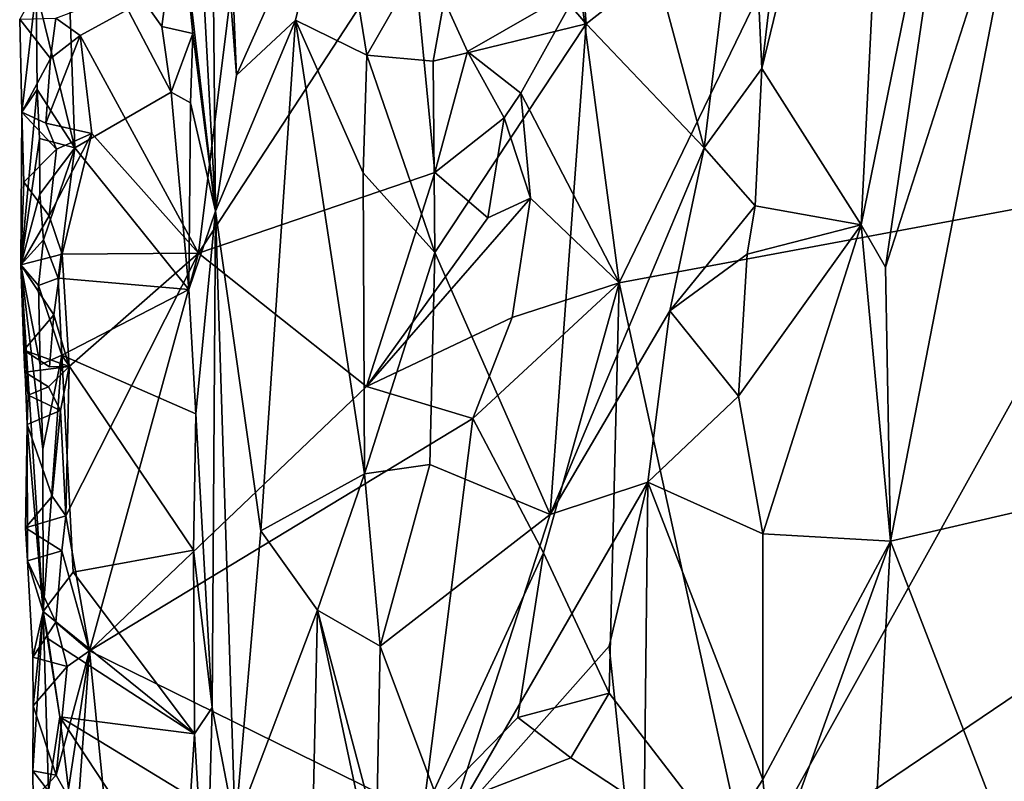
# Model space of a CAD drawing. Units: metres. Extents: x 26.1 to 28.1, y -8.7 to 17.
# Drawn here: x 26.5 to 27.1, y -7.3 to -6.8 of the extents above; entities that cross this region are included whole.
import ezdxf

# ---------------------------------------------------------------- set-up
doc = ezdxf.new("R2010")
doc.units = ezdxf.units.M

msp = doc.modelspace()

# ---------------------------------------------------------------- linework, layer by layer
at = {"layer": '1'}
for points in [[(26.94323, -6.87287, -1.16648), (27.0033, -6.96731, -1.1379), (27.0246, -6.53773, -1.13498)], [(26.97914, -6.56766, -1.14837), (26.94323, -6.87287, -1.16648), (27.0246, -6.53773, -1.13498)], [(27.0246, -6.53773, -1.13498), (27.0033, -6.96731, -1.1379), (27.0695, -6.64229, -1.12917)], [(26.93508, -6.69935, -1.17152), (26.94323, -6.87287, -1.16648), (26.97914, -6.56766, -1.14837)], [(26.81878, -6.60958, -1.1722), (26.76382, -6.76091, -1.19242), (26.83702, -6.84591, -1.16872)], [(26.81878, -6.60958, -1.1722), (26.83702, -6.84591, -1.16872), (26.87924, -6.81255, -1.16276)], [(26.8332, -6.82346, -1.48914), (27.0397, -6.62514, -1.50003), (26.85692, -7.00241, -1.48958)], [(26.85692, -7.00241, -1.48958), (27.0397, -6.62514, -1.50003), (27.16612, -6.94484, -1.4946)], [(27.0397, -6.62514, -1.50003), (27.15979, -6.71796, -1.49432), (27.16612, -6.94484, -1.4946)], [(27.0033, -6.96731, -1.1379), (27.0179, -6.99295, -1.13313), (27.0695, -6.64229, -1.12917)], [(27.0695, -6.64229, -1.12917), (27.0179, -6.99295, -1.13313), (27.10677, -6.71633, -1.13035)], [(26.61042, -6.68199, -1.2687), (26.59962, -6.71301, -1.30813), (26.61303, -6.95913, -1.27363)], [(26.61042, -6.68199, -1.2687), (26.61303, -6.95913, -1.27363), (26.62568, -6.87686, -1.25887)], [(26.61042, -6.68199, -1.2687), (26.62568, -6.87686, -1.25887), (26.62043, -6.75066, -1.26081)], [(26.87924, -6.81255, -1.16276), (26.90829, -6.92082, -1.16829), (26.93508, -6.69935, -1.17152)], [(26.90829, -6.92082, -1.16829), (26.94323, -6.87287, -1.16648), (26.93508, -6.69935, -1.17152)], [(26.59962, -6.71301, -1.30813), (26.59082, -6.76979, -1.32608), (26.61303, -6.95913, -1.27363)], [(27.0179, -6.99295, -1.13313), (27.02091, -7.15853, -1.13258), (27.10677, -6.71633, -1.13035)], [(27.02091, -7.15853, -1.13258), (27.10619, -7.13882, -1.12509), (27.10677, -6.71633, -1.13035)], [(26.62043, -6.75066, -1.26081), (26.62568, -6.87686, -1.25887), (26.685, -6.74414, -1.2238)], [(26.62568, -6.87686, -1.25887), (26.66138, -6.84357, -1.24161), (26.685, -6.74414, -1.2238)], [(26.685, -6.74414, -1.2238), (26.66138, -6.84357, -1.24161), (26.70441, -6.86484, -1.23073)], [(26.76382, -6.76091, -1.19242), (26.685, -6.74414, -1.2238), (26.70441, -6.86484, -1.23073)], [(26.50466, -6.82529, -1.33858), (26.528, -6.92081, -1.33093), (26.52255, -6.76563, -1.33103)], [(26.52255, -6.76563, -1.33103), (26.528, -6.92081, -1.33093), (26.58611, -6.88712, -1.32653)], [(26.59082, -6.76979, -1.32608), (26.52255, -6.76563, -1.33103), (26.58045, -6.84746, -1.32778)], [(26.58045, -6.84746, -1.32778), (26.52255, -6.76563, -1.33103), (26.58611, -6.88712, -1.32653)], [(26.70441, -6.86484, -1.23073), (26.74454, -6.86847, -1.20438), (26.76382, -6.76091, -1.19242)], [(26.76382, -6.76091, -1.19242), (26.74454, -6.86847, -1.20438), (26.83702, -6.84591, -1.16872)], [(26.59082, -6.76979, -1.32608), (26.58045, -6.84746, -1.32778), (26.59933, -6.85176, -1.31686)], [(26.59082, -6.76979, -1.32608), (26.59933, -6.85176, -1.31686), (26.61303, -6.95913, -1.27363)], [(26.60262, -6.98448, -1.48024), (26.62551, -6.80133, -1.48493), (26.73123, -6.78754, -1.48514)], [(26.60262, -6.98448, -1.48024), (26.73123, -6.78754, -1.48514), (26.74556, -6.93576, -1.48701)], [(26.74556, -6.93576, -1.48701), (26.73123, -6.78754, -1.48514), (26.76531, -6.86256, -1.48817)], [(26.76531, -6.86256, -1.48817), (26.73123, -6.78754, -1.48514), (26.8332, -6.82346, -1.48914)], [(26.53123, -6.85292, -1.477), (26.51653, -6.84245, -1.47643), (26.62551, -6.80133, -1.48493)], [(26.60262, -6.98448, -1.48024), (26.53123, -6.85292, -1.477), (26.62551, -6.80133, -1.48493)], [(26.83702, -6.84591, -1.16872), (26.90829, -6.92082, -1.16829), (26.87924, -6.81255, -1.16276)], [(26.49464, -6.84307, -1.439), (26.49589, -6.89913, -1.44149), (26.50466, -6.82529, -1.33858)], [(26.50466, -6.82529, -1.33858), (26.49589, -6.89913, -1.44149), (26.50514, -6.88555, -1.34407)], [(26.50466, -6.82529, -1.33858), (26.50514, -6.88555, -1.34407), (26.528, -6.92081, -1.33093)], [(26.79742, -6.88769, -1.47959), (26.76531, -6.86256, -1.48817), (26.8332, -6.82346, -1.48914)], [(26.85692, -7.00241, -1.48958), (26.79742, -6.88769, -1.47959), (26.8332, -6.82346, -1.48914)], [(26.51335, -6.86681, -1.47797), (26.49464, -6.84307, -1.439), (26.51653, -6.84245, -1.47643)], [(26.49589, -6.89913, -1.44149), (26.49464, -6.84307, -1.439), (26.51335, -6.86681, -1.47797)], [(26.51335, -6.86681, -1.47797), (26.51653, -6.84245, -1.47643), (26.53123, -6.85292, -1.477)], [(26.58045, -6.84746, -1.32778), (26.58611, -6.88712, -1.32653), (26.59933, -6.85176, -1.31686)], [(26.66138, -6.84357, -1.24161), (26.62568, -6.87686, -1.25887), (26.61303, -6.95913, -1.27363)], [(26.66138, -6.84357, -1.24161), (26.61303, -6.95913, -1.27363), (26.64043, -7.15228, -1.24781)], [(26.66138, -6.84357, -1.24161), (26.64043, -7.15228, -1.24781), (26.70306, -7.1179, -1.23493)], [(26.66138, -6.84357, -1.24161), (26.70217, -6.93581, -1.23361), (26.70441, -6.86484, -1.23073)], [(26.70217, -6.93581, -1.23361), (26.66138, -6.84357, -1.24161), (26.70306, -7.1179, -1.23493)], [(26.74454, -6.86847, -1.20438), (26.74551, -6.98403, -1.2012), (26.83702, -6.84591, -1.16872)], [(26.74551, -6.98403, -1.2012), (26.81515, -7.14237, -1.17233), (26.83702, -6.84591, -1.16872)], [(26.83702, -6.84591, -1.16872), (26.81515, -7.14237, -1.17233), (26.90829, -6.92082, -1.16829)], [(26.51037, -6.90577, -1.48088), (26.51335, -6.86681, -1.47797), (26.53123, -6.85292, -1.477)], [(26.53823, -6.91202, -1.47188), (26.51037, -6.90577, -1.48088), (26.53123, -6.85292, -1.477)], [(26.53823, -6.91202, -1.47188), (26.53123, -6.85292, -1.477), (26.60262, -6.98448, -1.48024)], [(26.58611, -6.88712, -1.32653), (26.59785, -6.89354, -1.31852), (26.59933, -6.85176, -1.31686)], [(26.59933, -6.85176, -1.31686), (26.59785, -6.89354, -1.31852), (26.61303, -6.95913, -1.27363)], [(26.51037, -6.90577, -1.48088), (26.49589, -6.89913, -1.44149), (26.51335, -6.86681, -1.47797)], [(26.70441, -6.86484, -1.23073), (26.70217, -6.93581, -1.23361), (26.74551, -6.98403, -1.2012)], [(26.74454, -6.86847, -1.20438), (26.70441, -6.86484, -1.23073), (26.74551, -6.98403, -1.2012)], [(26.74556, -6.93576, -1.48701), (26.76531, -6.86256, -1.48817), (26.78737, -6.90274, -1.47842)], [(26.78737, -6.90274, -1.47842), (26.76531, -6.86256, -1.48817), (26.79742, -6.88769, -1.47959)], [(26.90829, -6.92082, -1.16829), (26.9391, -6.95587, -1.17098), (26.94323, -6.87287, -1.16648)], [(26.9391, -6.95587, -1.17098), (27.0033, -6.96731, -1.1379), (26.94323, -6.87287, -1.16648)], [(26.49589, -6.89913, -1.44149), (26.49523, -6.99147, -1.42537), (26.50514, -6.88555, -1.34407)], [(26.50514, -6.88555, -1.34407), (26.49523, -6.99147, -1.42537), (26.50669, -6.91504, -1.34041)], [(26.50514, -6.88555, -1.34407), (26.50669, -6.91504, -1.34041), (26.528, -6.92081, -1.33093)], [(26.58611, -6.88712, -1.32653), (26.528, -6.92081, -1.33093), (26.59696, -7.00649, -1.32102)], [(26.58611, -6.88712, -1.32653), (26.59696, -7.00649, -1.32102), (26.59785, -6.89354, -1.31852)], [(26.80343, -6.95119, -1.48717), (26.78737, -6.90274, -1.47842), (26.79742, -6.88769, -1.47959)], [(26.80343, -6.95119, -1.48717), (26.79742, -6.88769, -1.47959), (26.85692, -7.00241, -1.48958)], [(26.59785, -6.89354, -1.31852), (26.59696, -7.00649, -1.32102), (26.61303, -6.95913, -1.27363)], [(26.49589, -6.89913, -1.44149), (26.49714, -6.94153, -1.44261), (26.49523, -6.99147, -1.42537)], [(26.49714, -6.94153, -1.44261), (26.49589, -6.89913, -1.44149), (26.51693, -6.92164, -1.47708)], [(26.51693, -6.92164, -1.47708), (26.49589, -6.89913, -1.44149), (26.51037, -6.90577, -1.48088)], [(26.77755, -6.96312, -1.48678), (26.74556, -6.93576, -1.48701), (26.78737, -6.90274, -1.47842)], [(26.77755, -6.96312, -1.48678), (26.78737, -6.90274, -1.47842), (26.80343, -6.95119, -1.48717)], [(26.51693, -6.92164, -1.47708), (26.51037, -6.90577, -1.48088), (26.53823, -6.91202, -1.47188)], [(26.51255, -6.96181, -1.47804), (26.51693, -6.92164, -1.47708), (26.53823, -6.91202, -1.47188)], [(26.52026, -6.98495, -1.47707), (26.51255, -6.96181, -1.47804), (26.53823, -6.91202, -1.47188)], [(26.52026, -6.98495, -1.47707), (26.53823, -6.91202, -1.47188), (26.60262, -6.98448, -1.48024)], [(26.50684, -6.94881, -1.33715), (26.50669, -6.91504, -1.34041), (26.49523, -6.99147, -1.42537)], [(26.50669, -6.91504, -1.34041), (26.50684, -6.94881, -1.33715), (26.528, -6.92081, -1.33093)], [(26.50684, -6.94881, -1.33715), (26.50893, -6.97639, -1.33708), (26.528, -6.92081, -1.33093)], [(26.50893, -6.97639, -1.33708), (26.51797, -6.99959, -1.33339), (26.528, -6.92081, -1.33093)], [(26.528, -6.92081, -1.33093), (26.51797, -6.99959, -1.33339), (26.59696, -7.00649, -1.32102)], [(26.90829, -6.92082, -1.16829), (26.81515, -7.14237, -1.17233), (26.88753, -7.01934, -1.16074)], [(26.90829, -6.92082, -1.16829), (26.88753, -7.01934, -1.16074), (26.9391, -6.95587, -1.17098)], [(26.51255, -6.96181, -1.47804), (26.49714, -6.94153, -1.44261), (26.51693, -6.92164, -1.47708)], [(26.70416, -7.06508, -1.48214), (26.60262, -6.98448, -1.48024), (26.74556, -6.93576, -1.48701)], [(26.70217, -6.93581, -1.23361), (26.70306, -7.1179, -1.23493), (26.74551, -6.98403, -1.2012)], [(26.70416, -7.06508, -1.48214), (26.74556, -6.93576, -1.48701), (26.77755, -6.96312, -1.48678)], [(26.49523, -6.99147, -1.42537), (26.49714, -6.94153, -1.44261), (26.51255, -6.96181, -1.47804)], [(26.49523, -6.99147, -1.42537), (26.50893, -6.97639, -1.33708), (26.50684, -6.94881, -1.33715)], [(26.93525, -7.36024, -1.49367), (26.85692, -7.00241, -1.48958), (27.16612, -6.94484, -1.4946)], [(26.93525, -7.36024, -1.49367), (27.16612, -6.94484, -1.4946), (27.12786, -7.23012, -1.50007)], [(26.70416, -7.06508, -1.48214), (26.77755, -6.96312, -1.48678), (26.80343, -6.95119, -1.48717)], [(26.70416, -7.06508, -1.48214), (26.80343, -6.95119, -1.48717), (26.7922, -7.02327, -1.47765)], [(26.7922, -7.02327, -1.47765), (26.80343, -6.95119, -1.48717), (26.85692, -7.00241, -1.48958)], [(26.88753, -7.01934, -1.16074), (26.93429, -6.985, -1.17133), (26.9391, -6.95587, -1.17098)], [(26.9391, -6.95587, -1.17098), (26.93429, -6.985, -1.17133), (27.0033, -6.96731, -1.1379)], [(26.52026, -6.98495, -1.47707), (26.49523, -6.99147, -1.42537), (26.51255, -6.96181, -1.47804)], [(26.59696, -7.00649, -1.32102), (26.60111, -7.08157, -1.31872), (26.61303, -6.95913, -1.27363)], [(26.60111, -7.08157, -1.31872), (26.61102, -7.25907, -1.29632), (26.61303, -6.95913, -1.27363)], [(26.61102, -7.25907, -1.29632), (26.62491, -7.33163, -1.26138), (26.61303, -6.95913, -1.27363)], [(26.61303, -6.95913, -1.27363), (26.62491, -7.33163, -1.26138), (26.64043, -7.15228, -1.24781)], [(26.92915, -7.07088, -1.17104), (26.94369, -7.15405, -1.16814), (27.0033, -6.96731, -1.1379)], [(26.93429, -6.985, -1.17133), (26.92915, -7.07088, -1.17104), (27.0033, -6.96731, -1.1379)], [(27.0033, -6.96731, -1.1379), (26.94369, -7.15405, -1.16814), (27.02091, -7.15853, -1.13258)], [(27.0033, -6.96731, -1.1379), (27.02091, -7.15853, -1.13258), (27.0179, -6.99295, -1.13313)], [(26.50893, -6.97639, -1.33708), (26.49523, -6.99147, -1.42537), (26.50601, -7.00389, -1.34404)], [(26.50893, -6.97639, -1.33708), (26.50601, -7.00389, -1.34404), (26.51797, -6.99959, -1.33339)], [(26.51518, -7.02171, -1.47626), (26.49523, -6.99147, -1.42537), (26.52026, -6.98495, -1.47707)], [(26.51518, -7.02171, -1.47626), (26.52026, -6.98495, -1.47707), (26.52445, -7.05289, -1.47269)], [(26.52445, -7.05289, -1.47269), (26.52026, -6.98495, -1.47707), (26.60262, -6.98448, -1.48024)], [(26.52244, -7.14329, -1.47756), (26.52445, -7.05289, -1.47269), (26.60262, -6.98448, -1.48024)], [(26.53684, -7.22489, -1.47544), (26.52244, -7.14329, -1.47756), (26.60262, -6.98448, -1.48024)], [(26.53684, -7.22489, -1.47544), (26.60262, -6.98448, -1.48024), (26.70416, -7.06508, -1.48214)], [(26.70306, -7.1179, -1.23493), (26.74262, -7.11225, -1.20309), (26.74551, -6.98403, -1.2012)], [(26.74551, -6.98403, -1.2012), (26.74262, -7.11225, -1.20309), (26.81515, -7.14237, -1.17233)], [(26.88753, -7.01934, -1.16074), (26.92915, -7.07088, -1.17104), (26.93429, -6.985, -1.17133)], [(26.49706, -7.0431, -1.44516), (26.49771, -7.05633, -1.4439), (26.49523, -6.99147, -1.42537)], [(26.49706, -7.0431, -1.44516), (26.49523, -6.99147, -1.42537), (26.51518, -7.02171, -1.47626)], [(26.49523, -6.99147, -1.42537), (26.49771, -7.05633, -1.4439), (26.49969, -7.07029, -1.44086)], [(26.49523, -6.99147, -1.42537), (26.49969, -7.07029, -1.44086), (26.49914, -7.08808, -1.43374)], [(26.49914, -7.08808, -1.43374), (26.50874, -7.20102, -1.34263), (26.49523, -6.99147, -1.42537)], [(26.50601, -7.00389, -1.34404), (26.49523, -6.99147, -1.42537), (26.50694, -7.05197, -1.3394)], [(26.49523, -6.99147, -1.42537), (26.50874, -7.20102, -1.34263), (26.50856, -7.10289, -1.33719)], [(26.50694, -7.05197, -1.3394), (26.49523, -6.99147, -1.42537), (26.50856, -7.10289, -1.33719)], [(26.51797, -6.99959, -1.33339), (26.50601, -7.00389, -1.34404), (26.52019, -7.04615, -1.33288)], [(26.50601, -7.00389, -1.34404), (26.50694, -7.05197, -1.3394), (26.52019, -7.04615, -1.33288)], [(26.51797, -6.99959, -1.33339), (26.52019, -7.04615, -1.33288), (26.59696, -7.00649, -1.32102)], [(26.81126, -7.16554, -1.48505), (26.76857, -7.08431, -1.48563), (26.85692, -7.00241, -1.48958)], [(26.76857, -7.08431, -1.48563), (26.7922, -7.02327, -1.47765), (26.85692, -7.00241, -1.48958)], [(26.81126, -7.16554, -1.48505), (26.85692, -7.00241, -1.48958), (26.85083, -7.25045, -1.48933)], [(26.93525, -7.36024, -1.49367), (26.85083, -7.25045, -1.48933), (26.85692, -7.00241, -1.48958)], [(26.59696, -7.00649, -1.32102), (26.52019, -7.04615, -1.33288), (26.60111, -7.08157, -1.31872)], [(26.49706, -7.0431, -1.44516), (26.51518, -7.02171, -1.47626), (26.51259, -7.05318, -1.47929)], [(26.51259, -7.05318, -1.47929), (26.51518, -7.02171, -1.47626), (26.52445, -7.05289, -1.47269)], [(26.81515, -7.14237, -1.17233), (26.87435, -7.12296, -1.15998), (26.88753, -7.01934, -1.16074)], [(26.88753, -7.01934, -1.16074), (26.87435, -7.12296, -1.15998), (26.92915, -7.07088, -1.17104)], [(26.76857, -7.08431, -1.48563), (26.70416, -7.06508, -1.48214), (26.7922, -7.02327, -1.47765)], [(26.49706, -7.0431, -1.44516), (26.51259, -7.05318, -1.47929), (26.52445, -7.05289, -1.47269)], [(26.49771, -7.05633, -1.4439), (26.49706, -7.0431, -1.44516), (26.52445, -7.05289, -1.47269)], [(26.50694, -7.05197, -1.3394), (26.50856, -7.10289, -1.33719), (26.52019, -7.04615, -1.33288)], [(26.50856, -7.10289, -1.33719), (26.50874, -7.20102, -1.34263), (26.52019, -7.04615, -1.33288)], [(26.52019, -7.04615, -1.33288), (26.50874, -7.20102, -1.34263), (26.52695, -7.1773, -1.32981)], [(26.52019, -7.04615, -1.33288), (26.52695, -7.1773, -1.32981), (26.59975, -7.16392, -1.31987)], [(26.52019, -7.04615, -1.33288), (26.59975, -7.16392, -1.31987), (26.60111, -7.08157, -1.31872)], [(26.51197, -7.0652, -1.48103), (26.49771, -7.05633, -1.4439), (26.52445, -7.05289, -1.47269)], [(26.51197, -7.0652, -1.48103), (26.49969, -7.07029, -1.44086), (26.49771, -7.05633, -1.4439)], [(26.52445, -7.05289, -1.47269), (26.51931, -7.07951, -1.47708), (26.51197, -7.0652, -1.48103)], [(26.52244, -7.14329, -1.47756), (26.51931, -7.07951, -1.47708), (26.52445, -7.05289, -1.47269)], [(26.51197, -7.0652, -1.48103), (26.51931, -7.07951, -1.47708), (26.49969, -7.07029, -1.44086)], [(26.53684, -7.22489, -1.47544), (26.70416, -7.06508, -1.48214), (26.76857, -7.08431, -1.48563)], [(26.49914, -7.08808, -1.43374), (26.49969, -7.07029, -1.44086), (26.51931, -7.07951, -1.47708)], [(26.92915, -7.07088, -1.17104), (26.87435, -7.12296, -1.15998), (26.94369, -7.15405, -1.16814)], [(26.51427, -7.13138, -1.47964), (26.49914, -7.08808, -1.43374), (26.51931, -7.07951, -1.47708)], [(26.51427, -7.13138, -1.47964), (26.51931, -7.07951, -1.47708), (26.52244, -7.14329, -1.47756)], [(26.53684, -7.22489, -1.47544), (26.76857, -7.08431, -1.48563), (26.73829, -7.32394, -1.48809)], [(26.60111, -7.08157, -1.31872), (26.59975, -7.16392, -1.31987), (26.61102, -7.25907, -1.29632)], [(26.73829, -7.32394, -1.48809), (26.76857, -7.08431, -1.48563), (26.81126, -7.16554, -1.48505)], [(26.49816, -7.15046, -1.44736), (26.49914, -7.08808, -1.43374), (26.51427, -7.13138, -1.47964)], [(26.49816, -7.15046, -1.44736), (26.49938, -7.17043, -1.44524), (26.49914, -7.08808, -1.43374)], [(26.49914, -7.08808, -1.43374), (26.49938, -7.17043, -1.44524), (26.50874, -7.20102, -1.34263)], [(26.70306, -7.1179, -1.23493), (26.71257, -7.2219, -1.22625), (26.74262, -7.11225, -1.20309)], [(26.74262, -7.11225, -1.20309), (26.71257, -7.2219, -1.22625), (26.81515, -7.14237, -1.17233)], [(26.64043, -7.15228, -1.24781), (26.67472, -7.20026, -1.23472), (26.70306, -7.1179, -1.23493)], [(26.67472, -7.20026, -1.23472), (26.71257, -7.2219, -1.22625), (26.70306, -7.1179, -1.23493)], [(26.81515, -7.14237, -1.17233), (26.75351, -7.33176, -1.19594), (26.87435, -7.12296, -1.15998)], [(26.75351, -7.33176, -1.19594), (26.85081, -7.22201, -1.16366), (26.87435, -7.12296, -1.15998)], [(26.85081, -7.22201, -1.16366), (26.87107, -7.41484, -1.16004), (26.87435, -7.12296, -1.15998)], [(26.87435, -7.12296, -1.15998), (26.87107, -7.41484, -1.16004), (26.94379, -7.30263, -1.16557)], [(26.87435, -7.12296, -1.15998), (26.94379, -7.30263, -1.16557), (26.94369, -7.15405, -1.16814)], [(26.49816, -7.15046, -1.44736), (26.51427, -7.13138, -1.47964), (26.52244, -7.14329, -1.47756)], [(27.02091, -7.15853, -1.13258), (27.10582, -7.37768, -1.12392), (27.10619, -7.13882, -1.12509)], [(26.52014, -7.16435, -1.47773), (26.49816, -7.15046, -1.44736), (26.52244, -7.14329, -1.47756)], [(26.52014, -7.16435, -1.47773), (26.52244, -7.14329, -1.47756), (26.53684, -7.22489, -1.47544)], [(26.71257, -7.2219, -1.22625), (26.75351, -7.33176, -1.19594), (26.81515, -7.14237, -1.17233)], [(26.49938, -7.17043, -1.44524), (26.49816, -7.15046, -1.44736), (26.52014, -7.16435, -1.47773)], [(26.62491, -7.33163, -1.26138), (26.67472, -7.20026, -1.23472), (26.64043, -7.15228, -1.24781)], [(26.94369, -7.15405, -1.16814), (26.94379, -7.30263, -1.16557), (27.02091, -7.15853, -1.13258)], [(26.94379, -7.30263, -1.16557), (26.94939, -7.35703, -1.16322), (27.02091, -7.15853, -1.13258)], [(26.94939, -7.35703, -1.16322), (27.0073, -7.41319, -1.13595), (27.02091, -7.15853, -1.13258)], [(27.02091, -7.15853, -1.13258), (27.0073, -7.41319, -1.13595), (27.10582, -7.37768, -1.12392)], [(26.5164, -7.20746, -1.48094), (26.49938, -7.17043, -1.44524), (26.52014, -7.16435, -1.47773)], [(26.5164, -7.20746, -1.48094), (26.52014, -7.16435, -1.47773), (26.53684, -7.22489, -1.47544)], [(26.52695, -7.1773, -1.32981), (26.60026, -7.27489, -1.31828), (26.59975, -7.16392, -1.31987)], [(26.59975, -7.16392, -1.31987), (26.60026, -7.27489, -1.31828), (26.61102, -7.25907, -1.29632)], [(26.5025, -7.22865, -1.43993), (26.49938, -7.17043, -1.44524), (26.5164, -7.20746, -1.48094)], [(26.5025, -7.22865, -1.43993), (26.50874, -7.20102, -1.34263), (26.49938, -7.17043, -1.44524)], [(26.81126, -7.16554, -1.48505), (26.79576, -7.26515, -1.47746), (26.73829, -7.32394, -1.48809)], [(26.79576, -7.26515, -1.47746), (26.81126, -7.16554, -1.48505), (26.85083, -7.25045, -1.48933)], [(26.52695, -7.1773, -1.32981), (26.50874, -7.20102, -1.34263), (26.60026, -7.27489, -1.31828)], [(26.62491, -7.33163, -1.26138), (26.66995, -7.41043, -1.23734), (26.67472, -7.20026, -1.23472)], [(26.67472, -7.20026, -1.23472), (26.66995, -7.41043, -1.23734), (26.7097, -7.36499, -1.23145)], [(26.67472, -7.20026, -1.23472), (26.7097, -7.36499, -1.23145), (26.71032, -7.33454, -1.23119)], [(26.67472, -7.20026, -1.23472), (26.71032, -7.33454, -1.23119), (26.71257, -7.2219, -1.22625)], [(26.50281, -7.258, -1.43695), (26.50248, -7.29727, -1.43164), (26.50874, -7.20102, -1.34263)], [(26.50874, -7.20102, -1.34263), (26.50248, -7.29727, -1.43164), (26.51207, -7.30971, -1.34121)], [(26.5025, -7.22865, -1.43993), (26.50281, -7.258, -1.43695), (26.50874, -7.20102, -1.34263)], [(26.50874, -7.20102, -1.34263), (26.51207, -7.30971, -1.34121), (26.51891, -7.26468, -1.3325)], [(26.51182, -7.21747, -1.33621), (26.50874, -7.20102, -1.34263), (26.51891, -7.26468, -1.3325)], [(26.50874, -7.20102, -1.34263), (26.51182, -7.21747, -1.33621), (26.60026, -7.27489, -1.31828)], [(26.52341, -7.23432, -1.47961), (26.5025, -7.22865, -1.43993), (26.5164, -7.20746, -1.48094)], [(26.52341, -7.23432, -1.47961), (26.5164, -7.20746, -1.48094), (26.53684, -7.22489, -1.47544)], [(26.51182, -7.21747, -1.33621), (26.51891, -7.26468, -1.3325), (26.60026, -7.27489, -1.31828)], [(26.71032, -7.33454, -1.23119), (26.75351, -7.33176, -1.19594), (26.71257, -7.2219, -1.22625)], [(26.75351, -7.33176, -1.19594), (26.87107, -7.41484, -1.16004), (26.85081, -7.22201, -1.16366)], [(26.50281, -7.258, -1.43695), (26.5025, -7.22865, -1.43993), (26.52341, -7.23432, -1.47961)], [(26.51673, -7.30005, -1.48204), (26.52341, -7.23432, -1.47961), (26.53684, -7.22489, -1.47544)], [(26.52359, -7.3122, -1.47852), (26.51673, -7.30005, -1.48204), (26.53684, -7.22489, -1.47544)], [(26.52451, -7.39452, -1.48112), (26.52359, -7.3122, -1.47852), (26.53684, -7.22489, -1.47544)], [(26.52451, -7.39452, -1.48112), (26.53684, -7.22489, -1.47544), (26.55233, -7.38076, -1.47218)], [(26.55233, -7.38076, -1.47218), (26.53684, -7.22489, -1.47544), (26.73829, -7.32394, -1.48809)], [(26.93525, -7.36024, -1.49367), (27.12786, -7.23012, -1.50007), (27.13339, -7.30472, -1.50133)], [(26.51673, -7.30005, -1.48204), (26.50281, -7.258, -1.43695), (26.52341, -7.23432, -1.47961)], [(26.82776, -7.28942, -1.49019), (26.79576, -7.26515, -1.47746), (26.85083, -7.25045, -1.48933)], [(26.82776, -7.28942, -1.49019), (26.85083, -7.25045, -1.48933), (26.93525, -7.36024, -1.49367)], [(26.51673, -7.30005, -1.48204), (26.50248, -7.29727, -1.43164), (26.50281, -7.258, -1.43695)], [(26.60026, -7.27489, -1.31828), (26.60741, -7.39329, -1.31282), (26.61102, -7.25907, -1.29632)], [(26.61102, -7.25907, -1.29632), (26.60741, -7.39329, -1.31282), (26.62491, -7.33163, -1.26138)], [(26.51891, -7.26468, -1.3325), (26.51207, -7.30971, -1.34121), (26.53445, -7.39357, -1.32819)], [(26.51891, -7.26468, -1.3325), (26.53445, -7.39357, -1.32819), (26.59472, -7.37978, -1.32393)], [(26.51891, -7.26468, -1.3325), (26.59472, -7.37978, -1.32393), (26.59794, -7.3129, -1.32189)], [(26.60026, -7.27489, -1.31828), (26.51891, -7.26468, -1.3325), (26.59794, -7.3129, -1.32189)], [(26.73829, -7.32394, -1.48809), (26.79576, -7.26515, -1.47746), (26.82776, -7.28942, -1.49019)], [(26.59794, -7.3129, -1.32189), (26.60741, -7.39329, -1.31282), (26.60026, -7.27489, -1.31828)], [(26.93525, -7.36024, -1.49367), (26.73829, -7.32394, -1.48809), (26.82776, -7.28942, -1.49019)], [(26.51673, -7.30005, -1.48204), (26.50281, -7.31465, -1.44035), (26.50248, -7.29727, -1.43164)], [(26.50248, -7.29727, -1.43164), (26.50281, -7.31465, -1.44035), (26.51207, -7.30971, -1.34121)], [(26.51673, -7.30005, -1.48204), (26.52359, -7.3122, -1.47852), (26.50281, -7.31465, -1.44035)], [(26.94379, -7.30263, -1.16557), (26.87107, -7.41484, -1.16004), (26.94939, -7.35703, -1.16322)]]:
    msp.add_3dface(points, dxfattribs=at)

doc.saveas('drawing.dxf')
